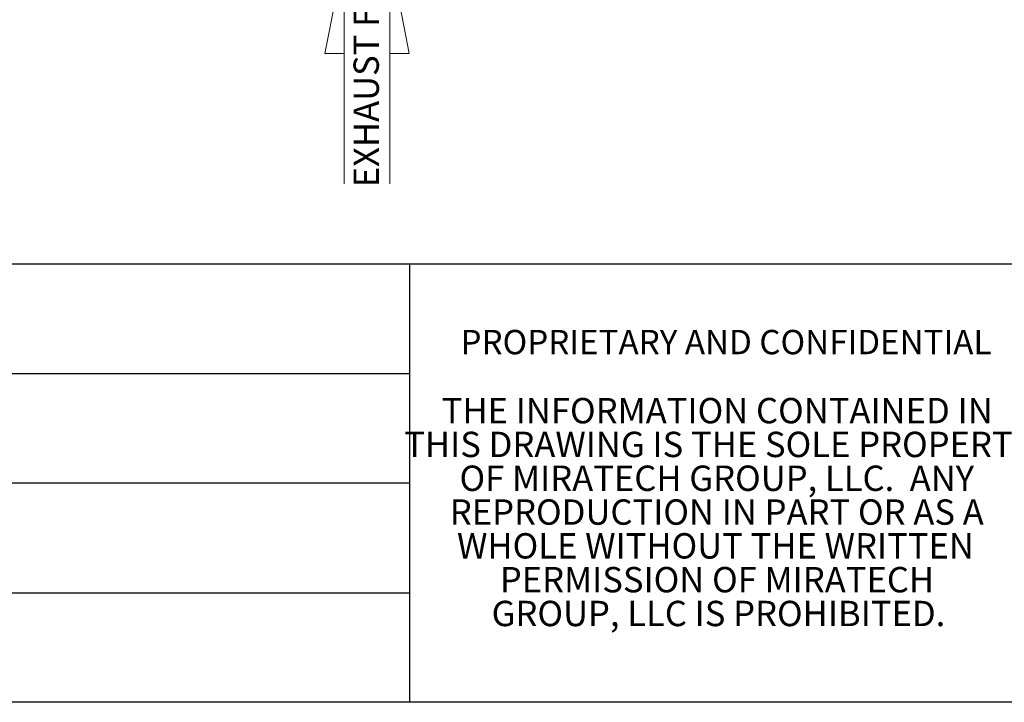
# Model space of a CAD drawing. Units: inches. Extents: x 6 to 134, y 6 to 101.
# Drawn here: x 50 to 81, y 6 to 28 of the extents above; entities that cross this region are included whole.
import ezdxf

# ---------------------------------------------------------------- set-up
doc = ezdxf.new("R2010")
doc.units = ezdxf.units.IN
doc.header["$LTSCALE"] = 12.8
doc.header["$MEASUREMENT"] = 0
doc.layers.add('FORMAT', color=7, linetype='Continuous')
doc.styles.add('SLDTEXTSTYLE0', font='TXT', dxfattribs={"width": 0.75})
doc.styles.add('SLDTEXTSTYLE3', font='TXT', dxfattribs={"width": 0.7})

# ---------------------------------------------------------------- blocks, each defined once
blk = doc.blocks.new('SW_NOTE_2')
at = {"layer": 'FORMAT', "color": 0, "char_height": 0.8, "attachment_point": 2, "style": 'SLDTEXTSTYLE3'}
for s, insert in [('THE INFORMATION CONTAINED IN', (7.438, 1.031)), ('THIS DRAWING IS THE SOLE PROPERTY', (7.45, -0.035)), ('OF MIRATECH GROUP, LLC.  ANY', (7.424, -1.102)), ('REPRODUCTION IN PART OR AS A', (7.424, -2.169)), ('WHOLE WITHOUT THE WRITTEN', (7.383, -3.235)), ('PERMISSION OF MIRATECH', (7.43, -4.302)), ('GROUP, LLC IS PROHIBITED.', (7.477, -5.369))]:
    blk.add_mtext(s, dxfattribs=dict(at, insert=insert))
blk = doc.blocks.new('Flow Arrow - Exhaust Flow')
at = {"color": 7, "linetype": 'Continuous', "lineweight": 18}
for p, q in [((2400.1, 5839.4), (2200, 5878.1)), ((2200, 5878.1), (2200, 5839.4)), ((1936.6, 5839.4), (2400.1, 5839.4)), ((1936.6, 5746.8), (2400.1, 5746.8)), ((2400.1, 5746.8), (2200, 5708)), ((2200, 5708), (2200, 5746.8))]:
    blk.add_line(p, q, dxfattribs=at)
at = {"color": 7, "linetype": 'Continuous', "lineweight": 0, "insert": (1929.8, 5820.5), "char_height": 51.2, "attachment_point": 1, "style": 'SLDTEXTSTYLE0'}
blk.add_mtext('EXHAUST FLOW', dxfattribs=at)

msp = doc.modelspace()

# ---------------------------------------------------------------- linework, layer by layer
at = {"layer": 'FORMAT'}
for p, q in [((62.72, 20.224), (38.4, 20.224)), ((81.92, 20.224), (62.72, 20.224)), ((62.72, 20.224), (62.72, 6.4)), ((62.72, 16.768), (38.4, 16.768)), ((62.72, 13.312), (38.4, 13.312)), ((38.4, 9.856), (62.72, 9.856)), ((134.4, 6.4), (6.4, 6.4))]:
    msp.add_line(p, q, dxfattribs=at)

# ---------------------------------------------------------------- block references
at = {"layer": 'FORMAT', "xscale": 0.015625, "yscale": 0.015625, "zscale": 0.015625, "rotation": 90.0000000000002}
msp.add_blockref('Flow Arrow - Exhaust Flow', (151.8939, -7.5042), dxfattribs=at)
at = {"layer": 'FORMAT'}
msp.add_blockref('SW_NOTE_2', (64.9878, 14.9714), dxfattribs=at)

# ---------------------------------------------------------------- texts
at = {"layer": 'FORMAT', "insert": (64.3244, 18.1493), "char_height": 0.768, "attachment_point": 1, "style": 'SLDTEXTSTYLE0'}
msp.add_mtext('PROPRIETARY AND CONFIDENTIAL', dxfattribs=at)

doc.saveas('drawing.dxf')
